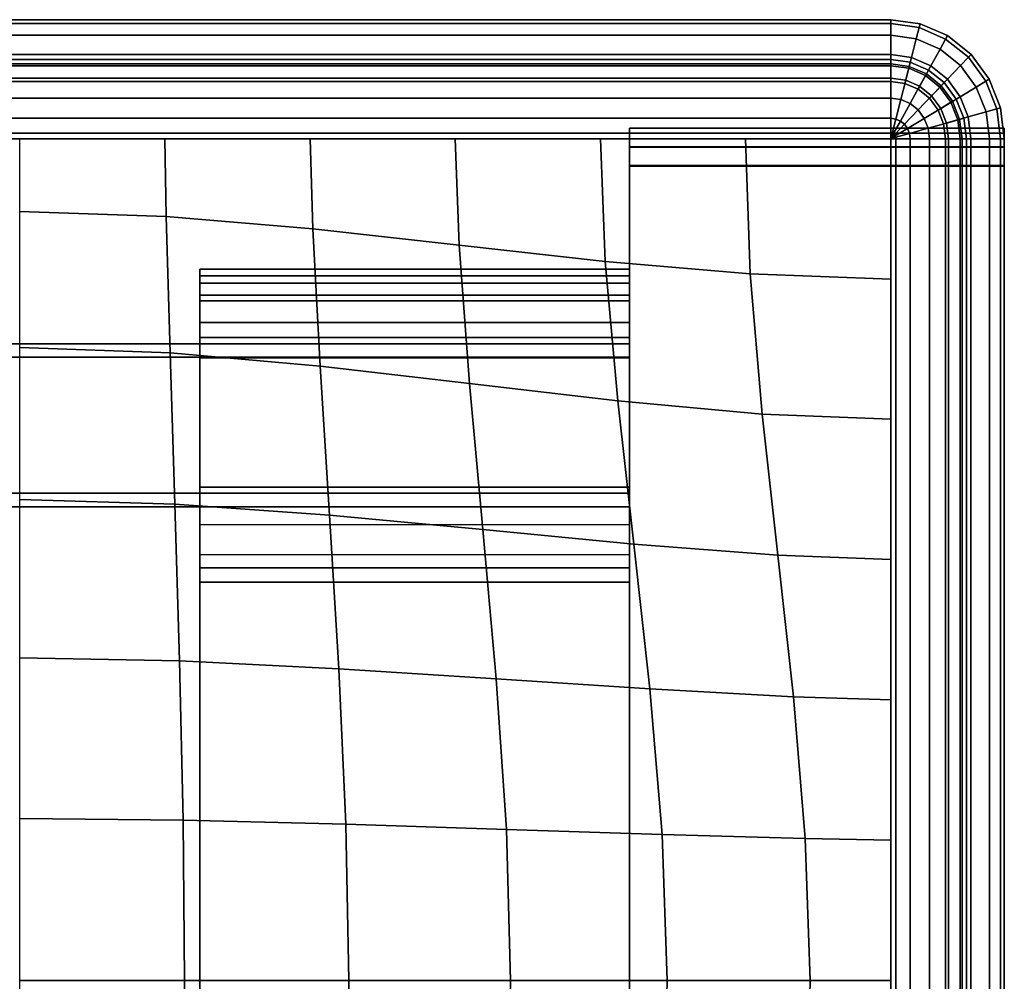
# Model space of a CAD drawing. Units: inches. Extents: x -12.5 to 12.5, y -12.1 to 12.1.
# Drawn here: x 9.1 to 12.5, y 8.8 to 12.1 of the extents above; entities that cross this region are included whole.
import ezdxf

# ---------------------------------------------------------------- set-up
doc = ezdxf.new("R2010")
doc.units = ezdxf.units.IN
doc.header["$MEASUREMENT"] = 0
for name, color, linetype in [('AFUFU-3D-CH-BT', 2, 'Continuous'), ('AFUFU-3D-CH-CU', 2, 'Continuous'), ('AFUFU-3D-CH-FR', 2, 'Continuous')]:
    doc.layers.add(name, color=color, linetype=linetype)

msp = doc.modelspace()

# ---------------------------------------------------------------- linework, layer by layer
at = {"layer": 'AFUFU-3D-CH-BT'}
for points in [[(9.7049, 10.9704, 12.0539), (9.7049, 11.2298, 12.0776), (9.7049, 11.2065, 11.944)], [(9.7049, 11.1806, 12.6161), (11.1979, 11.1806, 12.6161), (11.1979, 11.2298, 12.0776), (9.7049, 11.2298, 12.0776)], [(9.7049, 11.2065, 11.944), (9.7049, 11.2298, 12.0776), (11.1979, 11.2298, 12.0776), (11.1979, 11.2065, 11.944)], [(9.7049, 10.9704, 12.0539), (9.7049, 10.9231, 12.5723), (9.7049, 11.1806, 12.6161), (9.7049, 11.2298, 12.0776)], [(11.1979, 11.2065, 11.944), (11.1979, 11.2298, 12.0776), (11.1979, 10.9704, 12.0539), (11.1979, 11.2065, 11.944)], [(11.1979, 11.1806, 12.6161), (11.1979, 10.9231, 12.5723), (11.1979, 10.9704, 12.0539), (11.1979, 11.2298, 12.0776)], [(9.7049, 10.9704, 12.0539), (9.7049, 11.2065, 11.944), (9.7049, 11.1193, 11.8402), (9.7049, 10.9917, 11.7944)], [(9.7049, 11.1193, 11.8402), (9.7049, 11.2065, 11.944), (11.1979, 11.2065, 11.944), (11.1979, 11.1193, 11.8402)], [(11.1979, 11.1193, 11.8402), (11.1979, 11.2065, 11.944), (11.1979, 10.9704, 12.0539), (11.1979, 10.9917, 11.7944)], [(9.7049, 11.1806, 12.6161), (9.7049, 11.1385, 12.7361), (11.1979, 11.1385, 12.7361), (11.1979, 11.1806, 12.6161)], [(9.7049, 10.9231, 12.5723), (9.7049, 11.0446, 12.8218), (9.7049, 11.1385, 12.7361), (9.7049, 11.1806, 12.6161)], [(11.1979, 11.1385, 12.7361), (11.1979, 11.0446, 12.8218), (11.1979, 10.9231, 12.5723), (11.1979, 11.1806, 12.6161)], [(9.7049, 11.1385, 12.7361), (9.7049, 11.0446, 12.8218), (11.1979, 11.0446, 12.8218), (11.1979, 11.1385, 12.7361)], [(9.7049, 10.9917, 11.7944), (9.7049, 11.1193, 11.8402), (11.1979, 11.1193, 11.8402), (11.1979, 10.9917, 11.7944)], [(9.7049, 10.9231, 12.5723), (9.7049, 10.9213, 12.8528), (9.7049, 11.0446, 12.8218)], [(9.7049, 11.0446, 12.8218), (9.7049, 10.9213, 12.8528), (11.1979, 10.9213, 12.8528), (11.1979, 11.0446, 12.8218)], [(11.1979, 11.0446, 12.8218), (11.1979, 10.9213, 12.8528), (11.1979, 10.9231, 12.5723), (11.1979, 11.0446, 12.8218)], [(9.7049, 10.4726, 11.7518), (9.7049, 10.9917, 11.7944), (11.1979, 10.9917, 11.7944), (11.1979, 10.4726, 11.7518)], [(9.7049, 10.4513, 12.0113), (9.7049, 10.9704, 12.0539), (9.7049, 10.9917, 11.7944), (9.7049, 10.4726, 11.7518)], [(11.1979, 10.9917, 11.7944), (11.1979, 10.9704, 12.0539), (11.1979, 10.4513, 12.0113), (11.1979, 10.4726, 11.7518)], [(9.7049, 10.9213, 12.8528), (9.7049, 10.9231, 12.5723), (9.7049, 10.404, 12.5301), (9.7049, 10.1425, 12.5301)], [(9.7049, -10.9213, 12.8528), (11.1979, -10.9213, 12.8528), (11.1979, 10.9213, 12.8528), (9.7049, 10.9213, 12.8528)], [(9.7049, 10.9213, 12.8528), (9.7049, 10.1425, 12.5301), (9.7049, -10.1425, 12.5301), (9.7049, -10.9213, 12.8528)], [(11.1979, 10.9231, 12.5723), (11.1979, 10.9213, 12.8528), (11.1979, 10.1425, 12.5301), (11.1979, 10.404, 12.5301)], [(11.1979, -10.9213, 12.8528), (11.1979, -10.1425, 12.5301), (11.1979, 10.1425, 12.5301), (11.1979, 10.9213, 12.8528)], [(9.7049, 10.4513, 12.0113), (9.7049, 10.4726, 11.7518), (9.7049, 10.3407, 11.7756)], [(9.7049, 10.3407, 11.7756), (9.7049, 10.4726, 11.7518), (11.1979, 10.4726, 11.7518), (11.1979, 10.3407, 11.7756)], [(11.1979, 10.3407, 11.7756), (11.1979, 10.4726, 11.7518), (11.1979, 10.4513, 12.0113), (11.1979, 10.3407, 11.7756)], [(9.7049, 10.4513, 12.0113), (9.7049, 10.3407, 11.7756), (9.7049, 10.2381, 11.8618), (9.7049, 10.192, 11.9877)], [(9.7049, 10.404, 12.5301), (9.7049, 10.4513, 12.0113), (9.7049, 10.192, 11.9877), (9.7049, 10.1425, 12.5301)], [(11.1979, 10.2381, 11.8618), (11.1979, 10.3407, 11.7756), (11.1979, 10.4513, 12.0113), (11.1979, 10.192, 11.9877)], [(11.1979, 10.192, 11.9877), (11.1979, 10.4513, 12.0113), (11.1979, 10.404, 12.5301), (11.1979, 10.1425, 12.5301)], [(11.1979, 10.2381, 11.8618), (11.1979, 10.3407, 11.7756), (9.7049, 10.3407, 11.7756), (9.7049, 10.2381, 11.8618)], [(9.7049, 10.192, 11.9877), (9.7049, 10.2381, 11.8618), (11.1979, 10.2381, 11.8618), (11.1979, 10.192, 11.9877)], [(9.7049, 10.1425, 12.5301), (9.7049, 10.192, 11.9877), (11.1979, 10.192, 11.9877), (11.1979, 10.1425, 12.5301)], [(9.7049, 10.1425, 12.5301), (11.1979, 10.1425, 12.5301), (11.1979, -10.1425, 12.5301), (9.7049, -10.1425, 12.5301)]]:
    msp.add_3dface(points, dxfattribs=at)
at = {"layer": 'AFUFU-3D-CH-CU'}
for points in [[(12.1053, 12.0822, 14.4444), (12.1053, 12.0958, 14.1563), (-12.1053, 12.0958, 14.1563), (-12.1053, 12.0822, 14.4444)], [(12.1053, 12.0958, 14.1563), (12.1053, 12.0822, 13.8683), (-12.1053, 12.0822, 13.8683), (-12.1053, 12.0958, 14.1563)], [(12.1053, 12.0416, 14.7306), (12.1053, 12.0822, 14.4444), (-12.1053, 12.0822, 14.4444), (-12.1053, 12.0416, 14.7306)], [(12.1053, 12.0822, 13.8683), (12.1053, 12.0416, 13.5821), (-12.1053, 12.0416, 13.5821), (-12.1053, 12.0822, 13.8683)], [(12.2074, 12.0817, 14.1563), (12.1053, 12.0958, 14.1563), (12.1053, 12.0822, 14.4444), (12.2041, 12.0686, 14.4444)], [(12.2041, 12.0686, 13.8683), (12.1053, 12.0822, 13.8683), (12.1053, 12.0958, 14.1563), (12.2074, 12.0817, 14.1563)], [(12.2041, 12.0686, 14.4444), (12.1053, 12.0822, 14.4444), (12.1053, 12.0416, 14.7306), (12.194, 12.0293, 14.7306)], [(12.194, 12.0293, 13.5821), (12.1053, 12.0416, 13.5821), (12.1053, 12.0822, 13.8683), (12.2041, 12.0686, 13.8683)], [(12.3026, 12.0404, 14.1563), (12.2074, 12.0817, 14.1563), (12.2041, 12.0686, 14.4444), (12.2961, 12.0286, 14.4444)], [(12.2961, 12.0286, 13.8683), (12.2041, 12.0686, 13.8683), (12.2074, 12.0817, 14.1563), (12.3026, 12.0404, 14.1563)], [(12.2961, 12.0286, 14.4444), (12.2041, 12.0686, 14.4444), (12.194, 12.0293, 14.7306), (12.2767, 11.9935, 14.7306)], [(12.2767, 11.9935, 13.5821), (12.194, 12.0293, 13.5821), (12.2041, 12.0686, 13.8683), (12.2961, 12.0286, 13.8683)], [(12.1053, 11.9744, 15.0129), (12.1053, 12.0416, 14.7306), (-12.1053, 12.0416, 14.7306), (-12.1053, 11.9744, 15.0129)], [(12.1053, 12.0416, 13.5821), (12.1053, 11.9744, 13.2997), (-12.1053, 11.9744, 13.2997), (-12.1053, 12.0416, 13.5821)], [(12.194, 12.0293, 14.7306), (12.1053, 12.0416, 14.7306), (12.1053, 11.9744, 15.0129), (12.1774, 11.9645, 15.0129)], [(12.1774, 11.9645, 13.2997), (12.1053, 11.9744, 13.2997), (12.1053, 12.0416, 13.5821), (12.194, 12.0293, 13.5821)], [(12.2767, 11.9935, 14.7306), (12.194, 12.0293, 14.7306), (12.1774, 11.9645, 15.0129), (12.2447, 11.9353, 15.0129)], [(12.2447, 11.9353, 13.2997), (12.1774, 11.9645, 13.2997), (12.194, 12.0293, 13.5821), (12.2767, 11.9935, 13.5821)], [(12.3752, 11.9651, 14.4444), (12.2961, 12.0286, 14.4444), (12.2767, 11.9935, 14.7306), (12.3478, 11.9364, 14.7306)], [(12.3478, 11.9364, 13.5821), (12.2767, 11.9935, 13.5821), (12.2961, 12.0286, 13.8683), (12.3752, 11.9651, 13.8683)], [(12.3844, 11.9747, 14.1563), (12.3026, 12.0404, 14.1563), (12.2961, 12.0286, 14.4444), (12.3752, 11.9651, 14.4444)], [(12.3752, 11.9651, 13.8683), (12.2961, 12.0286, 13.8683), (12.3026, 12.0404, 14.1563), (12.3844, 11.9747, 14.1563)], [(12.1053, 11.8815, 15.2897), (12.1053, 11.9744, 15.0129), (-12.1053, 11.9744, 15.0129), (-12.1053, 11.8815, 15.2897)], [(12.1053, 11.9744, 13.2997), (12.1053, 11.8815, 13.023), (-12.1053, 11.8815, 13.023), (-12.1053, 11.9744, 13.2997)], [(12.1774, 11.9645, 15.0129), (12.1053, 11.9744, 15.0129), (12.1053, 11.8815, 15.2897), (12.1545, 11.8747, 15.2897)], [(12.1545, 11.8747, 13.023), (12.1053, 11.8815, 13.023), (12.1053, 11.9744, 13.2997), (12.1774, 11.9645, 13.2997)], [(12.3478, 11.9364, 14.7306), (12.2767, 11.9935, 14.7306), (12.2447, 11.9353, 15.0129), (12.3024, 11.8889, 15.0129)], [(12.3024, 11.8889, 13.2997), (12.2447, 11.9353, 13.2997), (12.2767, 11.9935, 13.5821), (12.3478, 11.9364, 13.5821)], [(12.4471, 11.8891, 14.1563), (12.3844, 11.9747, 14.1563), (12.3752, 11.9651, 14.4444), (12.4359, 11.8823, 14.4444)], [(12.4359, 11.8823, 13.8683), (12.3752, 11.9651, 13.8683), (12.3844, 11.9747, 14.1563), (12.4471, 11.8891, 14.1563)], [(12.1053, 11.9356, 15.321), (12.1053, 11.9579, 15.3658), (-12.1053, 11.9579, 15.3658), (-12.1053, 11.9356, 15.321)], [(12.1053, 11.9579, 15.3658), (12.1053, 11.9422, 15.4119), (-12.1053, 11.9422, 15.4119), (-12.1053, 11.9579, 15.3658)], [(-12.1053, 11.9356, 12.9917), (-12.1053, 11.9579, 12.9468), (12.1053, 11.9579, 12.9468), (12.1053, 11.9356, 12.9917)], [(-12.1053, 11.9579, 12.9468), (-12.1053, 11.9422, 12.9008), (12.1053, 11.9422, 12.9008), (12.1053, 11.9579, 12.9468)], [(12.1053, 11.9422, 15.4119), (12.1053, 11.8928, 15.4464), (-12.1053, 11.8928, 15.4464), (-12.1053, 11.9422, 15.4119)], [(-12.1053, 11.9422, 12.9008), (-12.1053, 11.8928, 12.8663), (12.1053, 11.8928, 12.8663), (12.1053, 11.9422, 12.9008)], [(12.1733, 11.9485, 15.3658), (12.1053, 11.9579, 15.3658), (12.1053, 11.9422, 15.4119), (12.1695, 11.9333, 15.4119)], [(12.1678, 11.9269, 15.321), (12.1053, 11.9356, 15.321), (12.1053, 11.9579, 15.3658), (12.1733, 11.9485, 15.3658)], [(12.1733, 11.9485, 12.9468), (12.1695, 11.9333, 12.9008), (12.1053, 11.9422, 12.9008), (12.1053, 11.9579, 12.9468)], [(12.1678, 11.9269, 12.9917), (12.1733, 11.9485, 12.9468), (12.1053, 11.9579, 12.9468), (12.1053, 11.9356, 12.9917)], [(12.1695, 11.9333, 15.4119), (12.1053, 11.9422, 15.4119), (12.1053, 11.8928, 15.4464), (12.1573, 11.8857, 15.4464)], [(12.1695, 11.9333, 12.9008), (12.1573, 11.8857, 12.8663), (12.1053, 11.8928, 12.8663), (12.1053, 11.9422, 12.9008)], [(12.2447, 11.9353, 15.0129), (12.1774, 11.9645, 15.0129), (12.1545, 11.8747, 15.2897), (12.2003, 11.8548, 15.2897)], [(12.2003, 11.8548, 13.023), (12.1545, 11.8747, 13.023), (12.1774, 11.9645, 13.2997), (12.2447, 11.9353, 13.2997)], [(12.2261, 11.9017, 15.321), (12.1678, 11.9269, 15.321), (12.1733, 11.9485, 15.3658), (12.2368, 11.921, 15.3658)], [(12.2261, 11.9017, 12.9917), (12.2368, 11.921, 12.9468), (12.1733, 11.9485, 12.9468), (12.1678, 11.9269, 12.9917)], [(12.2368, 11.921, 15.3658), (12.1733, 11.9485, 15.3658), (12.1695, 11.9333, 15.4119), (12.2293, 11.9074, 15.4119)], [(12.2368, 11.921, 12.9468), (12.2293, 11.9074, 12.9008), (12.1695, 11.9333, 12.9008), (12.1733, 11.9485, 12.9468)], [(12.4359, 11.8823, 14.4444), (12.3752, 11.9651, 14.4444), (12.3478, 11.9364, 14.7306), (12.4023, 11.862, 14.7306)], [(12.4023, 11.862, 13.5821), (12.3478, 11.9364, 13.5821), (12.3752, 11.9651, 13.8683), (12.4359, 11.8823, 13.8683)], [(12.1053, 11.8815, 15.2897), (12.1053, 11.9356, 15.321), (-12.1053, 11.9356, 15.321), (-12.1053, 11.8815, 15.2897)], [(-12.1053, 11.8815, 13.023), (-12.1053, 11.9356, 12.9917), (12.1053, 11.9356, 12.9917), (12.1053, 11.8815, 13.023)], [(12.1545, 11.8747, 15.2897), (12.1053, 11.8815, 15.2897), (12.1053, 11.9356, 15.321), (12.1678, 11.9269, 15.321)], [(12.1545, 11.8747, 13.023), (12.1678, 11.9269, 12.9917), (12.1053, 11.9356, 12.9917), (12.1053, 11.8815, 13.023)], [(12.2003, 11.8548, 15.2897), (12.1545, 11.8747, 15.2897), (12.1678, 11.9269, 15.321), (12.2261, 11.9017, 15.321)], [(12.2003, 11.8548, 13.023), (12.2261, 11.9017, 12.9917), (12.1678, 11.9269, 12.9917), (12.1545, 11.8747, 13.023)], [(12.2293, 11.9074, 15.4119), (12.1695, 11.9333, 15.4119), (12.1573, 11.8857, 15.4464), (12.2057, 11.8647, 15.4464)], [(12.2293, 11.9074, 12.9008), (12.2057, 11.8647, 12.8663), (12.1573, 11.8857, 12.8663), (12.1695, 11.9333, 12.9008)], [(12.3024, 11.8889, 15.0129), (12.2447, 11.9353, 15.0129), (12.2003, 11.8548, 15.2897), (12.2397, 11.8232, 15.2897)], [(12.2397, 11.8232, 13.023), (12.2003, 11.8548, 13.023), (12.2447, 11.9353, 13.2997), (12.3024, 11.8889, 13.2997)], [(12.2806, 11.8661, 15.4119), (12.2293, 11.9074, 15.4119), (12.2057, 11.8647, 15.4464), (12.2473, 11.8312, 15.4464)], [(12.2806, 11.8661, 12.9008), (12.2473, 11.8312, 12.8663), (12.2057, 11.8647, 12.8663), (12.2293, 11.9074, 12.9008)], [(12.2762, 11.8614, 15.321), (12.2261, 11.9017, 15.321), (12.2368, 11.921, 15.3658), (12.2912, 11.8772, 15.3658)], [(12.2762, 11.8614, 12.9917), (12.2912, 11.8772, 12.9468), (12.2368, 11.921, 12.9468), (12.2261, 11.9017, 12.9917)], [(12.2912, 11.8772, 15.3658), (12.2368, 11.921, 15.3658), (12.2293, 11.9074, 15.4119), (12.2806, 11.8661, 15.4119)], [(12.2912, 11.8772, 12.9468), (12.2806, 11.8661, 12.9008), (12.2293, 11.9074, 12.9008), (12.2368, 11.921, 12.9468)], [(12.4023, 11.862, 14.7306), (12.3478, 11.9364, 14.7306), (12.3024, 11.8889, 15.0129), (12.3467, 11.8284, 15.0129)], [(12.3467, 11.8284, 13.2997), (12.3024, 11.8889, 13.2997), (12.3478, 11.9364, 13.5821), (12.4023, 11.862, 13.5821)], [(12.1053, 11.8928, 15.4464), (12.1053, 11.8235, 15.4598), (-12.1053, 11.8235, 15.4598), (-12.1053, 11.8928, 15.4464)], [(-12.1053, 11.8928, 12.8663), (-12.1053, 11.8235, 12.8528), (12.1053, 11.8235, 12.8528), (12.1053, 11.8928, 12.8663)], [(12.1573, 11.8857, 15.4464), (12.1053, 11.8928, 15.4464), (12.1053, 11.8235, 15.4598), (12.1401, 11.8187, 15.4598)], [(12.1573, 11.8857, 12.8663), (12.1401, 11.8187, 12.8528), (12.1053, 11.8235, 12.8528), (12.1053, 11.8928, 12.8663)], [(12.2057, 11.8647, 15.4464), (12.1573, 11.8857, 15.4464), (12.1401, 11.8187, 15.4598), (12.1726, 11.8046, 15.4598)], [(12.2057, 11.8647, 12.8663), (12.1726, 11.8046, 12.8528), (12.1401, 11.8187, 12.8528), (12.1573, 11.8857, 12.8663)], [(12.2397, 11.8232, 15.2897), (12.2003, 11.8548, 15.2897), (12.2261, 11.9017, 15.321), (12.2762, 11.8614, 15.321)], [(12.2397, 11.8232, 13.023), (12.2762, 11.8614, 12.9917), (12.2261, 11.9017, 12.9917), (12.2003, 11.8548, 13.023)], [(12.3467, 11.8284, 15.0129), (12.3024, 11.8889, 15.0129), (12.2397, 11.8232, 15.2897), (12.2699, 11.7819, 15.2897)], [(12.2699, 11.7819, 13.023), (12.2397, 11.8232, 13.023), (12.3024, 11.8889, 13.2997), (12.3467, 11.8284, 13.2997)], [(12.3146, 11.809, 15.321), (12.2762, 11.8614, 15.321), (12.2912, 11.8772, 15.3658), (12.333, 11.8201, 15.3658)], [(12.3146, 11.809, 12.9917), (12.333, 11.8201, 12.9468), (12.2912, 11.8772, 12.9468), (12.2762, 11.8614, 12.9917)], [(12.333, 11.8201, 15.3658), (12.2912, 11.8772, 15.3658), (12.2806, 11.8661, 15.4119), (12.3201, 11.8123, 15.4119)], [(12.333, 11.8201, 12.9468), (12.3201, 11.8123, 12.9008), (12.2806, 11.8661, 12.9008), (12.2912, 11.8772, 12.9468)], [(12.474, 11.7859, 14.4444), (12.4359, 11.8823, 14.4444), (12.4023, 11.862, 14.7306), (12.4365, 11.7754, 14.7306)], [(12.4365, 11.7754, 13.5821), (12.4023, 11.862, 13.5821), (12.4359, 11.8823, 13.8683), (12.474, 11.7859, 13.8683)], [(12.4865, 11.7894, 14.1563), (12.4471, 11.8891, 14.1563), (12.4359, 11.8823, 14.4444), (12.474, 11.7859, 14.4444)], [(12.474, 11.7859, 13.8683), (12.4359, 11.8823, 13.8683), (12.4471, 11.8891, 14.1563), (12.4865, 11.7894, 14.1563)], [(12.2473, 11.8312, 15.4464), (12.2057, 11.8647, 15.4464), (12.1726, 11.8046, 15.4598), (12.2005, 11.7822, 15.4598)], [(12.2473, 11.8312, 12.8663), (12.2005, 11.7822, 12.8528), (12.1726, 11.8046, 12.8528), (12.2057, 11.8647, 12.8663)], [(12.2699, 11.7819, 15.2897), (12.2397, 11.8232, 15.2897), (12.2762, 11.8614, 15.321), (12.3146, 11.809, 15.321)], [(12.2699, 11.7819, 13.023), (12.3146, 11.809, 12.9917), (12.2762, 11.8614, 12.9917), (12.2397, 11.8232, 13.023)], [(12.3201, 11.8123, 15.4119), (12.2806, 11.8661, 15.4119), (12.2473, 11.8312, 15.4464), (12.2793, 11.7876, 15.4464)], [(12.3201, 11.8123, 12.9008), (12.2793, 11.7876, 12.8663), (12.2473, 11.8312, 12.8663), (12.2806, 11.8661, 12.9008)], [(12.4365, 11.7754, 14.7306), (12.4023, 11.862, 14.7306), (12.3467, 11.8284, 15.0129), (12.3746, 11.758, 15.0129)], [(12.3746, 11.758, 13.2997), (12.3467, 11.8284, 13.2997), (12.4023, 11.862, 13.5821), (12.4365, 11.7754, 13.5821)], [(12.1053, 11.8235, 15.4598), (12.1053, 11.7532, 15.4485), (-12.1053, 11.7532, 15.4485), (-12.1053, 11.8235, 15.4598)], [(-12.1053, 11.8235, 12.8528), (-12.1053, 11.7532, 12.8641), (12.1053, 11.7532, 12.8641), (12.1053, 11.8235, 12.8528)], [(12.1401, 11.8187, 15.4598), (12.1053, 11.8235, 15.4598), (12.1053, 11.7532, 15.4485), (12.1228, 11.7508, 15.4485)], [(12.1401, 11.8187, 12.8528), (12.1228, 11.7508, 12.8641), (12.1053, 11.7532, 12.8641), (12.1053, 11.8235, 12.8528)], [(12.1726, 11.8046, 15.4598), (12.1401, 11.8187, 15.4598), (12.1228, 11.7508, 15.4485), (12.1391, 11.7437, 15.4485)], [(12.1726, 11.8046, 12.8528), (12.1391, 11.7437, 12.8641), (12.1228, 11.7508, 12.8641), (12.1401, 11.8187, 12.8528)], [(12.2005, 11.7822, 15.4598), (12.1726, 11.8046, 15.4598), (12.1391, 11.7437, 15.4485), (12.1531, 11.7325, 15.4485)], [(12.2005, 11.7822, 12.8528), (12.1531, 11.7325, 12.8641), (12.1391, 11.7437, 12.8641), (12.1726, 11.8046, 12.8528)], [(12.2793, 11.7876, 15.4464), (12.2473, 11.8312, 15.4464), (12.2005, 11.7822, 15.4598), (12.2219, 11.753, 15.4598)], [(12.2793, 11.7876, 12.8663), (12.2219, 11.753, 12.8528), (12.2005, 11.7822, 12.8528), (12.2473, 11.8312, 12.8663)], [(12.3746, 11.758, 15.0129), (12.3467, 11.8284, 15.0129), (12.2699, 11.7819, 15.2897), (12.2888, 11.7339, 15.2897)], [(12.2888, 11.7339, 13.023), (12.2699, 11.7819, 13.023), (12.3467, 11.8284, 13.2997), (12.3746, 11.758, 13.2997)], [(12.2888, 11.7339, 15.2897), (12.2699, 11.7819, 15.2897), (12.3146, 11.809, 15.321), (12.3388, 11.7479, 15.321)], [(12.2888, 11.7339, 13.023), (12.3388, 11.7479, 12.9917), (12.3146, 11.809, 12.9917), (12.2699, 11.7819, 13.023)], [(12.3448, 11.7497, 15.4119), (12.3201, 11.8123, 15.4119), (12.2793, 11.7876, 15.4464), (12.2993, 11.7369, 15.4464)], [(12.3448, 11.7497, 12.9008), (12.2993, 11.7369, 12.8663), (12.2793, 11.7876, 12.8663), (12.3201, 11.8123, 12.9008)], [(12.3388, 11.7479, 15.321), (12.3146, 11.809, 15.321), (12.333, 11.8201, 15.3658), (12.3593, 11.7537, 15.3658)], [(12.3388, 11.7479, 12.9917), (12.3593, 11.7537, 12.9468), (12.333, 11.8201, 12.9468), (12.3146, 11.809, 12.9917)], [(12.3593, 11.7537, 15.3658), (12.333, 11.8201, 15.3658), (12.3201, 11.8123, 15.4119), (12.3448, 11.7497, 15.4119)], [(12.3593, 11.7537, 12.9468), (12.3448, 11.7497, 12.9008), (12.3201, 11.8123, 12.9008), (12.333, 11.8201, 12.9468)], [(12.2219, 11.753, 15.4598), (12.2005, 11.7822, 15.4598), (12.1531, 11.7325, 15.4485), (12.1638, 11.7178, 15.4485)], [(12.2219, 11.753, 12.8528), (12.1638, 11.7178, 12.8641), (12.1531, 11.7325, 12.8641), (12.2005, 11.7822, 12.8528)], [(12.2993, 11.7369, 15.4464), (12.2793, 11.7876, 15.4464), (12.2219, 11.753, 15.4598), (12.2354, 11.7189, 15.4598)], [(12.2993, 11.7369, 12.8663), (12.2354, 11.7189, 12.8528), (12.2219, 11.753, 12.8528), (12.2793, 11.7876, 12.8663)], [(12.4482, 11.6824, 14.7306), (12.4365, 11.7754, 14.7306), (12.3746, 11.758, 15.0129), (12.3841, 11.6824, 15.0129)], [(12.3841, 11.6824, 13.2997), (12.3746, 11.758, 13.2997), (12.4365, 11.7754, 13.5821), (12.4482, 11.6824, 13.5821)], [(12.487, 11.6824, 14.4444), (12.474, 11.7859, 14.4444), (12.4365, 11.7754, 14.7306), (12.4482, 11.6824, 14.7306)], [(12.4482, 11.6824, 13.5821), (12.4365, 11.7754, 13.5821), (12.474, 11.7859, 13.8683), (12.487, 11.6824, 13.8683)], [(12.5, 11.6824, 14.1563), (12.4865, 11.7894, 14.1563), (12.474, 11.7859, 14.4444), (12.487, 11.6824, 14.4444)], [(12.487, 11.6824, 13.8683), (12.474, 11.7859, 13.8683), (12.4865, 11.7894, 14.1563), (12.5, 11.6824, 14.1563)], [(12.1053, 11.7532, 15.4485), (12.1053, 11.7014, 15.4156), (-12.1053, 11.7014, 15.4156), (-12.1053, 11.7532, 15.4485)], [(-12.1053, 11.7532, 12.8641), (-12.1053, 11.7014, 12.8971), (12.1053, 11.7014, 12.8971), (12.1053, 11.7532, 12.8641)], [(12.1228, 11.7508, 15.4485), (12.1053, 11.7532, 15.4485), (12.1053, 11.7014, 15.4156), (12.11, 11.7008, 15.4156)], [(12.1228, 11.7508, 12.8641), (12.11, 11.7008, 12.8971), (12.1053, 11.7014, 12.8971), (12.1053, 11.7532, 12.8641)], [(12.1391, 11.7437, 15.4485), (12.1228, 11.7508, 15.4485), (12.11, 11.7008, 15.4156), (12.1143, 11.6989, 15.4156)], [(12.1391, 11.7437, 12.8641), (12.1143, 11.6989, 12.8971), (12.11, 11.7008, 12.8971), (12.1228, 11.7508, 12.8641)], [(12.1531, 11.7325, 15.4485), (12.1391, 11.7437, 15.4485), (12.1143, 11.6989, 15.4156), (12.1181, 11.6959, 15.4156)], [(12.1531, 11.7325, 12.8641), (12.1181, 11.6959, 12.8971), (12.1143, 11.6989, 12.8971), (12.1391, 11.7437, 12.8641)], [(12.2354, 11.7189, 15.4598), (12.2219, 11.753, 15.4598), (12.1638, 11.7178, 15.4485), (12.1706, 11.7008, 15.4485)], [(12.2354, 11.7189, 12.8528), (12.1706, 11.7008, 12.8641), (12.1638, 11.7178, 12.8641), (12.2219, 11.753, 12.8528)], [(12.3062, 11.6824, 15.4464), (12.2993, 11.7369, 15.4464), (12.2354, 11.7189, 15.4598), (12.24, 11.6824, 15.4598)], [(12.3062, 11.6824, 12.8663), (12.24, 11.6824, 12.8528), (12.2354, 11.7189, 12.8528), (12.2993, 11.7369, 12.8663)], [(12.3841, 11.6824, 15.0129), (12.3746, 11.758, 15.0129), (12.2888, 11.7339, 15.2897), (12.2953, 11.6824, 15.2897)], [(12.2953, 11.6824, 13.023), (12.2888, 11.7339, 13.023), (12.3746, 11.758, 13.2997), (12.3841, 11.6824, 13.2997)], [(12.2953, 11.6824, 15.2897), (12.2888, 11.7339, 15.2897), (12.3388, 11.7479, 15.321), (12.347, 11.6824, 15.321)], [(12.2953, 11.6824, 13.023), (12.347, 11.6824, 12.9917), (12.3388, 11.7479, 12.9917), (12.2888, 11.7339, 13.023)], [(12.3533, 11.6824, 15.4119), (12.3448, 11.7497, 15.4119), (12.2993, 11.7369, 15.4464), (12.3062, 11.6824, 15.4464)], [(12.3533, 11.6824, 12.9008), (12.3062, 11.6824, 12.8663), (12.2993, 11.7369, 12.8663), (12.3448, 11.7497, 12.9008)], [(12.347, 11.6824, 15.321), (12.3388, 11.7479, 15.321), (12.3593, 11.7537, 15.3658), (12.3683, 11.6824, 15.3658)], [(12.347, 11.6824, 12.9917), (12.3683, 11.6824, 12.9468), (12.3593, 11.7537, 12.9468), (12.3388, 11.7479, 12.9917)], [(12.3683, 11.6824, 15.3658), (12.3593, 11.7537, 15.3658), (12.3448, 11.7497, 15.4119), (12.3533, 11.6824, 15.4119)], [(12.3683, 11.6824, 12.9468), (12.3533, 11.6824, 12.9008), (12.3448, 11.7497, 12.9008), (12.3593, 11.7537, 12.9468)], [(12.1053, 11.7014, 15.4156), (12.1053, 11.6824, 15.3701), (-12.1053, 11.6824, 15.3701), (-12.1053, 11.7014, 15.4156)], [(-12.1053, 11.7014, 12.8971), (-12.1053, 11.6824, 12.9426), (12.1053, 11.6824, 12.9426), (12.1053, 11.7014, 12.8971)], [(12.11, 11.7008, 15.4156), (12.1053, 11.7014, 15.4156), (12.1053, 11.6824, 15.3701)], [(12.11, 11.7008, 12.8971), (12.1053, 11.6824, 12.9426), (12.1053, 11.6824, 12.9426), (12.1053, 11.7014, 12.8971)], [(12.1143, 11.6989, 15.4156), (12.11, 11.7008, 15.4156), (12.1053, 11.6824, 15.3701)], [(12.1143, 11.6989, 12.8971), (12.1053, 11.6824, 12.9426), (12.1053, 11.6824, 12.9426), (12.11, 11.7008, 12.8971)], [(12.1638, 11.7178, 15.4485), (12.1531, 11.7325, 15.4485), (12.1181, 11.6959, 15.4156), (12.121, 11.6919, 15.4156)], [(12.1638, 11.7178, 12.8641), (12.121, 11.6919, 12.8971), (12.1181, 11.6959, 12.8971), (12.1531, 11.7325, 12.8641)], [(12.1706, 11.7008, 15.4485), (12.1638, 11.7178, 15.4485), (12.121, 11.6919, 15.4156), (12.1228, 11.6874, 15.4156)], [(12.1706, 11.7008, 12.8641), (12.1228, 11.6874, 12.8971), (12.121, 11.6919, 12.8971), (12.1638, 11.7178, 12.8641)], [(12.1729, 11.6824, 15.4485), (12.1706, 11.7008, 15.4485), (12.1228, 11.6874, 15.4156), (12.1234, 11.6824, 15.4156)], [(12.1729, 11.6824, 12.8641), (12.1234, 11.6824, 12.8971), (12.1228, 11.6874, 12.8971), (12.1706, 11.7008, 12.8641)], [(12.24, 11.6824, 15.4598), (12.2354, 11.7189, 15.4598), (12.1706, 11.7008, 15.4485), (12.1729, 11.6824, 15.4485)], [(12.24, 11.6824, 12.8528), (12.1729, 11.6824, 12.8641), (12.1706, 11.7008, 12.8641), (12.2354, 11.7189, 12.8528)], [(-12.1053, 11.6824, 12.9426), (12.1053, 11.6824, 12.9426), (12.1053, -11.7096, 12.9426), (-12.1053, -11.7096, 12.9426)], [(9.5833, 11.6824, 15.3701), (9.5884, 11.4127, 15.666), (9.0789, 11.4301, 15.6861), (9.0789, 11.6824, 15.3701)], [(10.0877, 11.6824, 15.3701), (10.0977, 11.3691, 15.6149), (9.5884, 11.4127, 15.666), (9.5833, 11.6824, 15.3701)], [(10.5921, 11.6824, 15.3701), (10.6063, 11.3126, 15.5469), (10.0977, 11.3691, 15.6149), (10.0877, 11.6824, 15.3701)], [(11.0965, 11.6824, 15.3701), (11.1137, 11.256, 15.4756), (10.6063, 11.3126, 15.5469), (10.5921, 11.6824, 15.3701)], [(11.6009, 11.6824, 15.3701), (11.6175, 11.2125, 15.4134), (11.1137, 11.256, 15.4756), (11.0965, 11.6824, 15.3701)], [(12.1053, 11.6824, 15.3701), (12.1053, 11.1951, 15.3701), (11.6175, 11.2125, 15.4134), (11.6009, 11.6824, 15.3701)], [(12.1181, 11.6959, 15.4156), (12.1143, 11.6989, 15.4156), (12.1053, 11.6824, 15.3701)], [(12.1181, 11.6959, 12.8971), (12.1053, 11.6824, 12.9426), (12.1053, 11.6824, 12.9426), (12.1143, 11.6989, 12.8971)], [(12.121, 11.6919, 15.4156), (12.1181, 11.6959, 15.4156), (12.1053, 11.6824, 15.3701)], [(12.121, 11.6919, 12.8971), (12.1053, 11.6824, 12.9426), (12.1053, 11.6824, 12.9426), (12.1181, 11.6959, 12.8971)], [(12.1228, 11.6874, 15.4156), (12.121, 11.6919, 15.4156), (12.1053, 11.6824, 15.3701)], [(12.1228, 11.6874, 12.8971), (12.1053, 11.6824, 12.9426), (12.1053, 11.6824, 12.9426), (12.121, 11.6919, 12.8971)], [(12.1234, 11.6824, 15.4156), (12.1228, 11.6874, 15.4156), (12.1053, 11.6824, 15.3701)], [(12.1234, 11.6824, 12.8971), (12.1053, 11.6824, 12.9426), (12.1053, 11.6824, 12.9426), (12.1228, 11.6874, 12.8971)], [(12.1234, 11.6824, 12.8971), (12.1053, 11.6824, 12.9426), (12.1053, -11.7096, 12.9426), (12.1234, -11.7096, 12.8971)], [(12.1234, -11.7096, 15.4156), (12.1053, -11.7096, 15.3701), (12.1053, 11.6824, 15.3701), (12.1234, 11.6824, 15.4156)], [(12.1729, 11.6824, 12.8641), (12.1234, 11.6824, 12.8971), (12.1234, -11.7096, 12.8971), (12.1729, -11.7096, 12.8641)], [(12.1729, -11.7096, 15.4485), (12.1234, -11.7096, 15.4156), (12.1234, 11.6824, 15.4156), (12.1729, 11.6824, 15.4485)], [(12.24, 11.6824, 12.8528), (12.1729, 11.6824, 12.8641), (12.1729, -11.7096, 12.8641), (12.24, -11.7096, 12.8528)], [(12.24, -11.7096, 15.4598), (12.1729, -11.7096, 15.4485), (12.1729, 11.6824, 15.4485), (12.24, 11.6824, 15.4598)], [(12.3062, 11.6824, 12.8663), (12.24, 11.6824, 12.8528), (12.24, -11.7096, 12.8528), (12.3062, -11.7096, 12.8663)], [(12.3062, -11.7096, 15.4464), (12.24, -11.7096, 15.4598), (12.24, 11.6824, 15.4598), (12.3062, 11.6824, 15.4464)], [(12.2953, -11.7096, 15.2897), (12.3841, -11.7096, 15.0129), (12.3841, 11.6824, 15.0129), (12.2953, 11.6824, 15.2897)], [(12.2953, 11.6824, 13.023), (12.347, 11.6824, 12.9917), (12.347, -11.7096, 12.9917), (12.2953, -11.7096, 13.023)], [(12.3841, -11.7096, 13.2997), (12.2953, -11.7096, 13.023), (12.2953, 11.6824, 13.023), (12.3841, 11.6824, 13.2997)], [(12.2953, -11.7096, 15.2897), (12.347, -11.7096, 15.321), (12.347, 11.6824, 15.321), (12.2953, 11.6824, 15.2897)], [(12.3533, 11.6824, 12.9008), (12.3062, 11.6824, 12.8663), (12.3062, -11.7096, 12.8663), (12.3533, -11.7096, 12.9008)], [(12.3533, -11.7096, 15.4119), (12.3062, -11.7096, 15.4464), (12.3062, 11.6824, 15.4464), (12.3533, 11.6824, 15.4119)], [(12.347, 11.6824, 12.9917), (12.3683, 11.6824, 12.9468), (12.3683, -11.7096, 12.9468), (12.347, -11.7096, 12.9917)], [(12.347, -11.7096, 15.321), (12.3683, -11.7096, 15.3658), (12.3683, 11.6824, 15.3658), (12.347, 11.6824, 15.321)], [(12.3683, 11.6824, 12.9468), (12.3533, 11.6824, 12.9008), (12.3533, -11.7096, 12.9008), (12.3683, -11.7096, 12.9468)], [(12.3683, -11.7096, 15.3658), (12.3533, -11.7096, 15.4119), (12.3533, 11.6824, 15.4119), (12.3683, 11.6824, 15.3658)], [(12.3841, -11.7096, 15.0129), (12.4482, -11.7096, 14.7306), (12.4482, 11.6824, 14.7306), (12.3841, 11.6824, 15.0129)], [(12.4482, -11.7096, 13.5821), (12.3841, -11.7096, 13.2997), (12.3841, 11.6824, 13.2997), (12.4482, 11.6824, 13.5821)], [(12.4482, -11.7096, 14.7306), (12.487, -11.7096, 14.4444), (12.487, 11.6824, 14.4444), (12.4482, 11.6824, 14.7306)], [(12.487, -11.7096, 13.8683), (12.4482, -11.7096, 13.5821), (12.4482, 11.6824, 13.5821), (12.487, 11.6824, 13.8683)], [(12.487, -11.7096, 14.4444), (12.5, -11.7096, 14.1563), (12.5, 11.6824, 14.1563), (12.487, 11.6824, 14.4444)], [(12.5, -11.7096, 14.1563), (12.487, -11.7096, 13.8683), (12.487, 11.6824, 13.8683), (12.5, 11.6824, 14.1563)], [(9.5884, 11.4127, 15.666), (9.6012, 10.9387, 15.856), (9.0789, 10.9572, 15.8827), (9.0789, 11.4301, 15.6861)], [(10.0977, 11.3691, 15.6149), (10.1226, 10.8925, 15.7872), (9.6012, 10.9387, 15.856), (9.5884, 11.4127, 15.666)], [(10.6063, 11.3126, 15.5469), (10.6419, 10.8325, 15.6922), (10.1226, 10.8925, 15.7872), (10.0977, 11.3691, 15.6149)], [(11.1137, 11.256, 15.4756), (11.1567, 10.7724, 15.5856), (10.6419, 10.8325, 15.6922), (10.6063, 11.3126, 15.5469)], [(11.6175, 11.2125, 15.4134), (11.659, 10.7262, 15.4778), (11.1567, 10.7724, 15.5856), (11.1137, 11.256, 15.4756)], [(12.1053, 11.1951, 15.3701), (12.1053, 10.7078, 15.3701), (11.659, 10.7262, 15.4778), (11.6175, 11.2125, 15.4134)], [(9.6012, 10.9387, 15.856), (9.6177, 10.4134, 15.9829), (9.0789, 10.4288, 16.0084), (9.0789, 10.9572, 15.8827)], [(10.1226, 10.8925, 15.7872), (10.1549, 10.3748, 15.9149), (9.6177, 10.4134, 15.9829), (9.6012, 10.9387, 15.856)], [(10.6419, 10.8325, 15.6922), (10.6881, 10.3246, 15.816), (10.1549, 10.3748, 15.9149), (10.1226, 10.8925, 15.7872)], [(11.1567, 10.7724, 15.5856), (11.2125, 10.2745, 15.6948), (10.6881, 10.3246, 15.816), (10.6419, 10.8325, 15.6922)], [(11.659, 10.7262, 15.4778), (11.713, 10.2359, 15.5519), (11.2125, 10.2745, 15.6948), (11.1567, 10.7724, 15.5856)], [(12.1053, 10.7078, 15.3701), (12.1053, 10.2204, 15.3701), (11.713, 10.2359, 15.5519), (11.659, 10.7262, 15.4778)], [(9.6177, 10.4134, 15.9829), (9.6343, 9.8687, 16.0674), (9.0789, 9.8796, 16.0883), (9.0789, 10.4288, 16.0084)], [(10.1549, 10.3748, 15.9149), (10.1873, 9.8416, 16.0088), (9.6343, 9.8687, 16.0674), (9.6177, 10.4134, 15.9829)], [(10.6881, 10.3246, 15.816), (10.7344, 9.8063, 15.9171), (10.1873, 9.8416, 16.0088), (10.1549, 10.3748, 15.9149)], [(11.2125, 10.2745, 15.6948), (11.2684, 9.7711, 15.7923), (10.7344, 9.8063, 15.9171), (10.6881, 10.3246, 15.816)], [(11.713, 10.2359, 15.5519), (11.767, 9.7439, 15.6227), (11.2684, 9.7711, 15.7923), (11.2125, 10.2745, 15.6948)], [(12.1053, 10.2204, 15.3701), (12.1053, 9.7331, 15.3701), (11.767, 9.7439, 15.6227), (11.713, 10.2359, 15.5519)], [(9.6343, 9.8687, 16.0674), (9.647, 9.3153, 16.117), (9.0789, 9.3209, 16.1332), (9.0789, 9.8796, 16.0883)], [(10.1873, 9.8416, 16.0088), (10.2121, 9.3014, 16.0687), (9.647, 9.3153, 16.117), (9.6343, 9.8687, 16.0674)], [(10.7344, 9.8063, 15.9171), (10.7699, 9.2833, 15.9865), (10.2121, 9.3014, 16.0687), (10.1873, 9.8416, 16.0088)], [(11.2684, 9.7711, 15.7923), (11.3114, 9.2652, 15.8629), (10.7699, 9.2833, 15.9865), (10.7344, 9.8063, 15.9171)], [(11.767, 9.7439, 15.6227), (11.8085, 9.2513, 15.6758), (11.3114, 9.2652, 15.8629), (11.2684, 9.7711, 15.7923)], [(12.1053, 9.7331, 15.3701), (12.1053, 9.2458, 15.3701), (11.8085, 9.2513, 15.6758), (11.767, 9.7439, 15.6227)], [(9.647, 9.3153, 16.117), (9.6521, 8.7584, 16.1337), (9.0789, 8.7584, 16.1478), (9.0789, 9.3209, 16.1332)], [(10.2121, 9.3014, 16.0687), (10.2221, 8.7584, 16.0902), (9.6521, 8.7584, 16.1337), (9.647, 9.3153, 16.117)], [(10.7699, 9.2833, 15.9865), (10.7842, 8.7584, 16.0126), (10.2221, 8.7584, 16.0902), (10.2121, 9.3014, 16.0687)], [(11.3114, 9.2652, 15.8629), (11.3286, 8.7584, 15.8903), (10.7842, 8.7584, 16.0126), (10.7699, 9.2833, 15.9865)], [(11.8085, 9.2513, 15.6758), (11.8252, 8.7584, 15.6969), (11.3286, 8.7584, 15.8903), (11.3114, 9.2652, 15.8629)], [(12.1053, 9.2458, 15.3701), (12.1053, 8.7584, 15.3701), (11.8252, 8.7584, 15.6969), (11.8085, 9.2513, 15.6758)], [(9.6484, 8.2432, 16.1257), (9.0789, 8.241, 16.1409), (9.0789, 8.7584, 16.1478), (9.6521, 8.7584, 16.1337)], [(10.2149, 8.2488, 16.0795), (9.6484, 8.2432, 16.1257), (9.6521, 8.7584, 16.1337), (10.2221, 8.7584, 16.0902)], [(10.774, 8.2561, 15.9994), (10.2149, 8.2488, 16.0795), (10.2221, 8.7584, 16.0902), (10.7842, 8.7584, 16.0126)], [(11.3165, 8.2633, 15.8768), (10.774, 8.2561, 15.9994), (10.7842, 8.7584, 16.0126), (11.3286, 8.7584, 15.8903)], [(11.8142, 8.2689, 15.6876), (11.3165, 8.2633, 15.8768), (11.3286, 8.7584, 15.8903), (11.8252, 8.7584, 15.6969)], [(12.1053, 8.2711, 15.3701), (11.8142, 8.2689, 15.6876), (11.8252, 8.7584, 15.6969), (12.1053, 8.7584, 15.3701)]]:
    msp.add_3dface(points, dxfattribs=at)
at = {"layer": 'AFUFU-3D-CH-FR'}
for points, invisible_edges in [([(11.1979, 11.7015, 12.1414), (11.1979, 11.7011, 12.5321), (11.1979, 11.7188, 12.4666), (11.1979, 11.7188, 12.2061)], 1), ([(11.1979, 11.7188, 0.1302), (11.1979, 11.7011, 0.0647), (11.1979, 11.7015, 0.4553), (11.1979, 11.7188, 0.3906)], 2), ([(11.1979, 11.6544, 12.0938), (11.1979, 11.6529, 12.5798), (11.1979, 11.7011, 12.5321), (11.1979, 11.7015, 12.1414)], 5), ([(11.1979, 11.7011, 0.0647), (11.1979, 11.6529, 0.017), (11.1979, 11.6544, 0.5029), (11.1979, 11.7015, 0.4553)], 10), ([(12.5, 11.7188, 12.4666), (12.5, 11.7011, 12.5321), (12.5, 11.7015, 12.1414), (12.5, 11.7188, 12.2061)], 2), ([(12.5, 11.7015, 0.4553), (12.5, 11.7011, 0.0647), (12.5, 11.7188, 0.1302), (12.5, 11.7188, 0.3906)], 1), ([(12.5, 11.6544, 12.0938), (12.5, 11.7015, 12.1414), (12.5, 11.7011, 12.5321), (12.5, 11.6529, 12.5798)], 10), ([(12.5, 11.7011, 0.0647), (12.5, 11.7015, 0.4553), (12.5, 11.6544, 0.5029), (12.5, 11.6529, 0.017)], 5), ([(11.1979, 11.5899, 12.0759), (11.1979, 11.5872, 12.5968), (11.1979, 11.6529, 12.5798), (11.1979, 11.6544, 12.0938)], 5), ([(11.1979, 11.6529, 0.017), (11.1979, 11.5872), (11.1979, 11.5899, 0.5208), (11.1979, 11.6544, 0.5029)], 10), ([(12.5, 11.6529, 12.5798), (12.5, 11.5872, 12.5968), (12.5, 11.5899, 12.0759), (12.5, 11.6544, 12.0938)], 10), ([(12.5, 11.5899, 0.5208), (12.5, 11.5872), (12.5, 11.6529, 0.017), (12.5, 11.6544, 0.5029)], 5), ([(11.1979, 10.9704, 12.0539), (11.1979, 10.9389, 12.5738), (11.1979, 11.5872, 12.5968), (11.1979, 11.5899, 12.0759)], 5), ([(11.1979, 10.9704, 12.0539), (11.1979, 11.5899, 12.0759), (12.5, 11.5899, 12.0759), (12.5, 10.9704, 12.0539)], 8), ([(11.1979, 11.5872), (11.1979, 10.9389, 0.023), (11.1979, 10.9704, 0.5429), (11.1979, 11.5899, 0.5208)], 10), ([(12.5, 11.5899, 0.5208), (11.1979, 11.5899, 0.5208), (11.1979, 10.9704, 0.5429), (12.5, 10.9704, 0.5429)], 4), ([(12.5, 10.9389, 12.5738), (12.5, 11.5872, 12.5968), (11.1979, 11.5872, 12.5968), (11.1979, 10.9389, 12.5738)], 8), ([(11.1979, 11.5872), (12.5, 11.5872), (12.5, 10.9389, 0.023), (11.1979, 10.9389, 0.023)], 4), ([(12.5, 10.9704, 12.0539), (12.5, 11.5899, 12.0759), (12.5, 11.5872, 12.5968), (12.5, 10.9389, 12.5738)], 10), ([(12.5, 11.5872), (12.5, 11.5899, 0.5208), (12.5, 10.9704, 0.5429), (12.5, 10.9389, 0.023)], 5), ([(11.1979, 10.2249, 11.9858), (11.1979, 10.1618, 12.5028), (11.1979, 10.9389, 12.5738), (11.1979, 10.9704, 12.0539)], 5), ([(11.1979, 10.2249, 11.9858), (11.1979, 10.9704, 12.0539), (12.5, 10.9704, 12.0539), (12.5, 10.2249, 11.9858)], 10), ([(11.1979, 10.9389, 0.023), (11.1979, 10.1618, 0.0939), (11.1979, 10.2249, 0.6109), (11.1979, 10.9704, 0.5429)], 10), ([(12.5, 10.9704, 0.5429), (11.1979, 10.9704, 0.5429), (11.1979, 10.2249, 0.6109), (12.5, 10.2249, 0.6109)], 5), ([(12.5, 10.9389, 12.5738), (12.5, 10.1618, 12.5028), (12.5, 10.2249, 11.9858), (12.5, 10.9704, 12.0539)], 10), ([(12.5, 10.2249, 0.6109), (12.5, 10.1618, 0.0939), (12.5, 10.9389, 0.023), (12.5, 10.9704, 0.5429)], 5), ([(11.1979, 10.9389, 12.5738), (11.1979, 10.1618, 12.5028), (12.5, 10.1618, 12.5028), (12.5, 10.9389, 12.5738)], 10), ([(12.5, 10.1618, 0.0939), (11.1979, 10.1618, 0.0939), (11.1979, 10.9389, 0.023), (12.5, 10.9389, 0.023)], 5), ([(11.1979, 9.4848, 11.8727), (11.1979, 9.3905, 12.3849), (11.1979, 10.1618, 12.5028), (11.1979, 10.2249, 11.9858)], 5), ([(12.5, 9.4848, 11.8727), (11.1979, 9.4848, 11.8727), (11.1979, 10.2249, 11.9858), (12.5, 10.2249, 11.9858)], 5), ([(11.1979, 10.2249, 0.6109), (11.1979, 9.4848, 0.7241), (12.5, 9.4848, 0.7241), (12.5, 10.2249, 0.6109)], 10), ([(11.1979, 10.1618, 0.0939), (11.1979, 9.3905, 0.2119), (11.1979, 9.4848, 0.7241), (11.1979, 10.2249, 0.6109)], 10), ([(12.5, 9.3905, 12.3849), (12.5, 9.4848, 11.8727), (12.5, 10.2249, 11.9858), (12.5, 10.1618, 12.5028)], 5), ([(12.5, 10.2249, 0.6109), (12.5, 9.4848, 0.7241), (12.5, 9.3905, 0.2119), (12.5, 10.1618, 0.0939)], 10), ([(11.1979, 10.1618, 12.5028), (11.1979, 9.3905, 12.3849), (12.5, 9.3905, 12.3849), (12.5, 10.1618, 12.5028)], 10), ([(12.5, 9.3905, 0.2119), (11.1979, 9.3905, 0.2119), (11.1979, 10.1618, 0.0939), (12.5, 10.1618, 0.0939)], 5), ([(11.1979, 8.753, 11.7149), (11.1979, 8.6278, 12.2204), (11.1979, 9.3905, 12.3849), (11.1979, 9.4848, 11.8727)], 5), ([(12.5, 8.753, 11.7149), (11.1979, 8.753, 11.7149), (11.1979, 9.4848, 11.8727), (12.5, 9.4848, 11.8727)], 5), ([(11.1979, 9.3905, 0.2119), (11.1979, 8.6278, 0.3764), (11.1979, 8.753, 0.8819), (11.1979, 9.4848, 0.7241)], 10), ([(11.1979, 9.4848, 0.7241), (11.1979, 8.753, 0.8819), (12.5, 8.753, 0.8819), (12.5, 9.4848, 0.7241)], 10), ([(12.5, 8.6278, 12.2204), (12.5, 8.753, 11.7149), (12.5, 9.4848, 11.8727), (12.5, 9.3905, 12.3849)], 5), ([(12.5, 9.4848, 0.7241), (12.5, 8.753, 0.8819), (12.5, 8.6278, 0.3764), (12.5, 9.3905, 0.2119)], 10), ([(11.1979, 9.3905, 12.3849), (11.1979, 8.6278, 12.2204), (12.5, 8.6278, 12.2204), (12.5, 9.3905, 12.3849)], 10), ([(12.5, 8.6278, 0.3764), (11.1979, 8.6278, 0.3764), (11.1979, 9.3905, 0.2119), (12.5, 9.3905, 0.2119)], 5)]:
    msp.add_3dface(points, dxfattribs=dict(at, invisible_edges=invisible_edges))
for points in [[(11.1979, 11.7188, 12.4666), (11.1979, 11.7011, 12.5321), (12.5, 11.7011, 12.5321), (12.5, 11.7188, 12.4666)], [(11.1979, 11.7188, 12.2061), (11.1979, 11.7188, 12.4666), (12.5, 11.7188, 12.4666), (12.5, 11.7188, 12.2061)], [(11.1979, 11.7015, 12.1414), (11.1979, 11.7188, 12.2061), (12.5, 11.7188, 12.2061), (12.5, 11.7015, 12.1414)], [(12.5, 11.7188, 0.3906), (11.1979, 11.7188, 0.3906), (11.1979, 11.7015, 0.4553), (12.5, 11.7015, 0.4553)], [(12.5, 11.7188, 0.1302), (11.1979, 11.7188, 0.1302), (11.1979, 11.7188, 0.3906), (12.5, 11.7188, 0.3906)], [(12.5, 11.7011, 0.0647), (11.1979, 11.7011, 0.0647), (11.1979, 11.7188, 0.1302), (12.5, 11.7188, 0.1302)], [(11.1979, 11.6544, 12.0938), (11.1979, 11.7015, 12.1414), (12.5, 11.7015, 12.1414), (12.5, 11.6544, 12.0938)], [(12.5, 11.7015, 0.4553), (11.1979, 11.7015, 0.4553), (11.1979, 11.6544, 0.5029), (12.5, 11.6544, 0.5029)], [(11.1979, 11.7011, 12.5321), (11.1979, 11.6529, 12.5798), (12.5, 11.6529, 12.5798), (12.5, 11.7011, 12.5321)], [(12.5, 11.6529, 0.017), (11.1979, 11.6529, 0.017), (11.1979, 11.7011, 0.0647), (12.5, 11.7011, 0.0647)], [(11.1979, 11.5899, 12.0759), (11.1979, 11.6544, 12.0938), (12.5, 11.6544, 12.0938), (12.5, 11.5899, 12.0759)], [(12.5, 11.6544, 0.5029), (11.1979, 11.6544, 0.5029), (11.1979, 11.5899, 0.5208), (12.5, 11.5899, 0.5208)], [(11.1979, 11.6529, 12.5798), (11.1979, 11.5872, 12.5968), (12.5, 11.5872, 12.5968), (12.5, 11.6529, 12.5798)], [(12.5, 11.5872), (11.1979, 11.5872), (11.1979, 11.6529, 0.017), (12.5, 11.6529, 0.017)], [(-11.1979, 10.9704, 12.3143), (-11.1979, 10.9231, 12.8328), (11.1979, 10.9231, 12.8328), (11.1979, 10.9704, 12.3143)], [(-11.1979, 10.4513, 12.2718), (-11.1979, 10.9704, 12.3143), (11.1979, 10.9704, 12.3143), (11.1979, 10.4513, 12.2718)], [(-11.1979, 10.9231, 12.8328), (-11.1979, 10.404, 12.7905), (11.1979, 10.404, 12.7905), (11.1979, 10.9231, 12.8328)], [(-11.1979, 10.404, 12.7905), (-11.1979, 10.4513, 12.2718), (11.1979, 10.4513, 12.2718), (11.1979, 10.404, 12.7905)]]:
    msp.add_3dface(points, dxfattribs=at)

doc.saveas('drawing.dxf')
